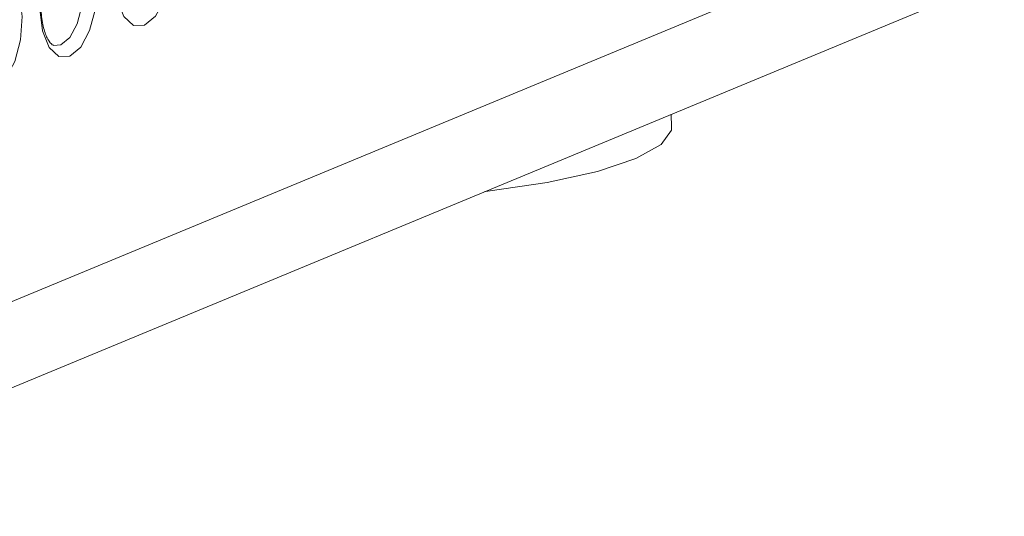
# Model space of a CAD drawing. Units: millimetres. Extents: x -75 to 1874, y -698 to -59.
# Drawn here: x 813 to 839, y -139 to -125 of the extents above; entities that cross this region are included whole.
import ezdxf

# ---------------------------------------------------------------- set-up
doc = ezdxf.new("R2010")
doc.units = ezdxf.units.MM
doc.header["$MEASUREMENT"] = 0
doc.layers.add('Layer 1', color=7, linetype='Continuous')

# ---------------------------------------------------------------- blocks, each defined once
blk = doc.blocks.new('block 11660')
at = {"layer": 'Layer 1', "color": 7, "lineweight": 9, "true_color": 0xffffff}
blk.add_lwpolyline([(830.578, -128.262), (830.57, -127.915)], dxfattribs=at)
blk = doc.blocks.new('block 12395')
at = {"layer": 'Layer 1', "color": 7, "lineweight": 9, "true_color": 0xffffff}
blk.add_open_spline([(814.074, -126.075), (814.064, -126.075), (814.054, -126.075), (814.035, -126.061), (814.007, -126.04), (813.959, -125.988), (813.916, -125.911), (813.873, -125.834), (813.834, -125.732), (813.803, -125.613), (813.772, -125.49), (813.749, -125.349), (813.74, -125.199), (813.738, -125.161), (813.737, -125.122), (813.735, -125.084)], degree=3, knots=[0, 0, 0, 0, 1, 1, 1, 2, 2, 2, 3, 3, 3, 4, 4, 4, 5, 5, 5, 5], dxfattribs=at)
blk = doc.blocks.new('block 12571')
at = {"layer": 'Layer 1', "color": 7, "lineweight": 9, "true_color": 0xffffff}
blk.add_lwpolyline([(825.587, -129.98), (825.667, -129.97), (827.252, -129.74), (828.595, -129.446), (829.627, -129.103), (830.297, -128.727), (830.572, -128.338), (830.578, -128.262)], dxfattribs=at)
blk = doc.blocks.new('block 14264')
at = {"layer": 'Layer 1', "color": 7, "lineweight": 9, "true_color": 0xffffff}
blk.add_lwpolyline([(811.701, -125.943), (811.745, -125.317), (811.898, -124.738), (812.138, -124.294), (812.428, -124.053), (812.724, -124.051), (812.981, -124.289), (813.16, -124.73), (813.233, -125.308), (813.189, -125.934), (813.036, -126.513), (812.795, -126.957), (812.505, -127.198), (812.209, -127.2), (811.953, -126.962), (811.774, -126.52), (811.701, -125.943)], dxfattribs=at)
blk = doc.blocks.new('block 14270')
at = {"layer": 'Layer 1', "color": 7, "lineweight": 9, "true_color": 0xffffff}
blk.add_lwpolyline([(813.7, -125.114), (813.744, -124.488), (813.897, -123.909), (814.137, -123.466), (814.427, -123.224), (814.723, -123.223), (814.98, -123.461), (815.158, -123.902), (815.231, -124.48), (815.188, -125.106), (815.034, -125.685), (814.794, -126.128), (814.504, -126.37), (814.208, -126.371), (813.951, -126.133), (813.773, -125.692), (813.7, -125.114)], dxfattribs=at)
blk = doc.blocks.new('block 14276')
at = {"layer": 'Layer 1', "color": 7, "lineweight": 9, "true_color": 0xffffff}
blk.add_lwpolyline([(815.699, -124.286), (815.742, -123.66), (815.896, -123.081), (816.136, -122.637), (816.426, -122.396), (816.722, -122.394), (816.979, -122.632), (817.157, -123.074), (817.23, -123.651), (817.187, -124.277), (817.033, -124.856), (816.793, -125.3), (816.503, -125.541), (816.207, -125.543), (815.95, -125.305), (815.772, -124.864), (815.699, -124.286)], dxfattribs=at)
blk = doc.blocks.new('block 14330')
at = {"layer": 'Layer 1', "color": 7, "lineweight": 9, "true_color": 0xffffff}
blk.add_lwpolyline([(733.917, -165.661), (839.41, -121.948)], dxfattribs=at)
blk = doc.blocks.new('block 14527')
at = {"layer": 'Layer 1', "color": 7, "lineweight": 9, "true_color": 0xffffff}
blk.add_lwpolyline([(733.973, -167.942), (839.466, -124.228)], dxfattribs=at)
blk = doc.blocks.new('block 14762')
at = {"layer": 'Layer 1', "color": 8, "lineweight": 9, "true_color": 0x808080}
blk.add_lwpolyline([(814.072, -126.083), (814.263, -126.064), (814.501, -125.867), (814.697, -125.503), (814.823, -125.029), (814.859, -124.516), (814.799, -124.042), (814.653, -123.681), (814.443, -123.486), (814.321, -123.461)], dxfattribs=at)
blk = doc.blocks.new('block 11626')
at = {"layer": 'Layer 1'}
for name in ['block 14330', 'block 14276', 'block 14270', 'block 14762', 'block 14264', 'block 14527', 'block 12395', 'block 11660', 'block 12571']:
    blk.add_blockref(name, (0, 0), dxfattribs=at)

msp = doc.modelspace()

# ---------------------------------------------------------------- block references
at = {"layer": 'Layer 1'}
msp.add_blockref('block 11626', (0, 0), dxfattribs=at)

doc.saveas('drawing.dxf')
